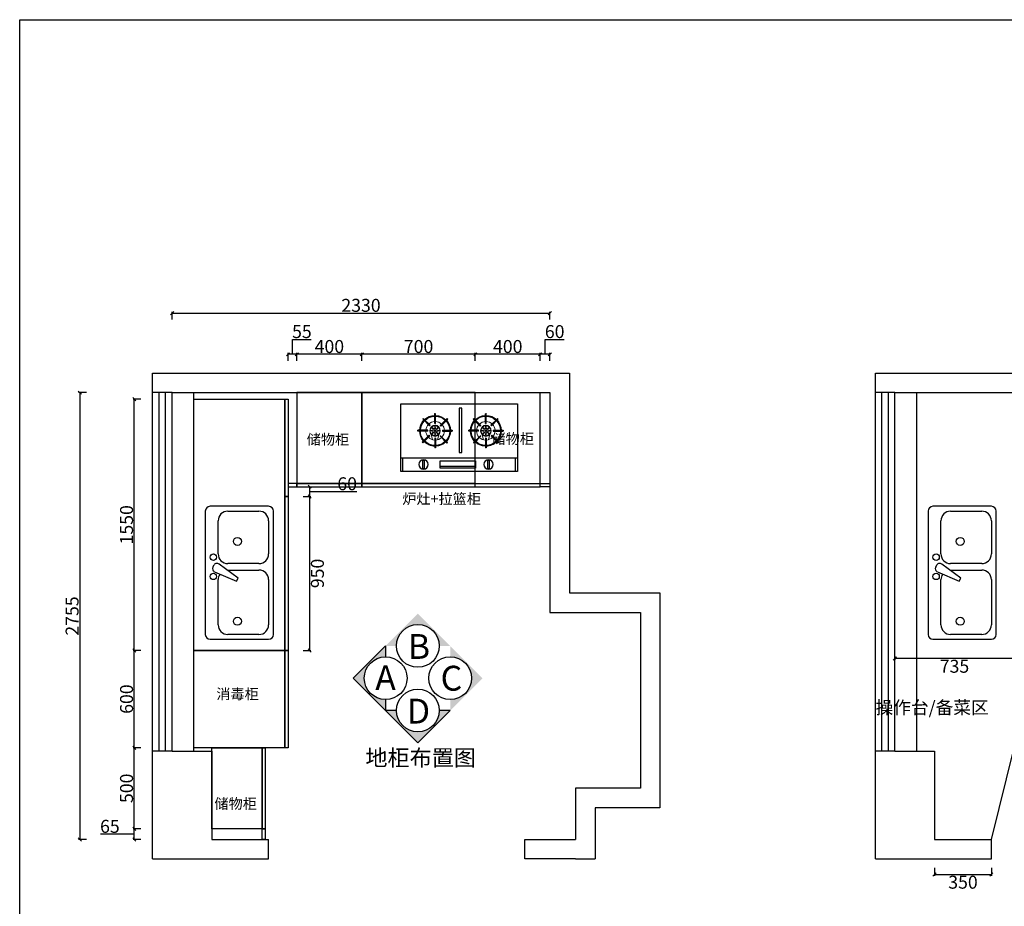
# Model space of a CAD drawing. Units: millimetres. Extents: x 886132 to 901146, y 110053 to 119672.
# Drawn here: x 886132 to 892204, y 114204 to 119672 of the extents above; entities that cross this region are included whole.
import ezdxf
from ezdxf.enums import TextEntityAlignment as Align

# ---------------------------------------------------------------- set-up
doc = ezdxf.new("R2010")
doc.units = ezdxf.units.MM
doc.layers.add('fill', color=8, linetype='Continuous', lineweight=5)
doc.layers.add('PUB_DIM', color=3, linetype='Continuous')
doc.styles.add('宋体', font='txt')
doc.dimstyles.new('个人', dxfattribs={"dimscale": 40, "dimtxt": 2, "dimasz": 0.5, "dimexe": 0.2, "dimexo": 0.05, "dimgap": 0.2, "dimtad": 2, "dimtoh": 1, "dimdec": 0, "dimzin": 0, "dimdsep": 46, "dimtxsty": '宋体', "dimblk": 'OBLIQUE', "dimcen": 4, "dimclrd": 3, "dimclre": 3, "dimadec": 0, "dimazin": 0, "dimtfac": 1, "dimtdec": 0, "dimtmove": 1, "dimatfit": 3, "dimldrblk": 'DOTSMALL', "dimfxl": 1, "dimfxlon": 1, "dimtolj": 1, "dimtzin": 0, "dimarcsym": 0})

# ---------------------------------------------------------------- blocks, each defined once
blk = doc.blocks.new('A$C3c1518e8')
at = {"color": 0}
for p, q in [((0, 0), (0, 2995)), ((0, 2995), (2570, 2995)), ((2570, 2995), (2570, 1640)), ((120, 2875), (0, 2875)), ((120, 665), (120, 2875)), ((120, 2875), (255, 2875)), ((255, 665), (255, 2875)), ((255, 2875), (2450, 2875)), ((2450, 2875), (2450, 1520)), ((2570, 1640), (3128.5, 1640)), ((3128.5, 1640), (3128.5, 315)), ((2450, 1520), (3008.5, 1520)), ((3008.5, 1520), (3008.5, 435)), ((120, 665), (0, 665)), ((120, 665), (255, 665)), ((255, 665), (365, 665)), ((365, 665), (365, 120)), ((3008.5, 435), (2608.5, 435)), ((2608.5, 435), (2608.5, 120)), ((3128.5, 315), (2728.5, 315)), ((2728.5, 315), (2728.5, 0)), ((365, 120), (715, 120)), ((715, 0), (715, 120)), ((2295.8, 0), (2295.8, 120)), ((2295.8, 120), (2608.5, 120)), ((0, 0), (715, 0)), ((2608.5, 0), (2295.8, 0)), ((2608.5, 0), (2728.5, 0))]:
    blk.add_line(p, q, dxfattribs=at)
at = {"color": 3}
for p, q in [((40, 665), (40, 2875)), ((80, 665), (80, 2875))]:
    blk.add_line(p, q, dxfattribs=at)
blk = doc.blocks.new('A$C370463E0')
at = {"color": 3}
for p, q in [((0, 416.4), (0, 0.8)), ((720, 416.4), (0, 416.4)), ((720, 0.8), (720, 416.4)), ((161, 281.2), (118.3, 323.9)), ((164.8, 285), (122.1, 327.7)), ((192.5, 296.3), (192.5, 356.7)), ((197.9, 296.2), (197.9, 356.6)), ((226.4, 283.6), (269.1, 326.3)), ((230.1, 279.7), (272.9, 322.4)), ((472.8, 279.7), (430.1, 322.4)), ((476.5, 283.6), (433.8, 326.3)), ((505, 296.2), (505, 356.6)), ((510.4, 296.3), (510.4, 356.7)), ((538.1, 285), (580.8, 327.7)), ((541.9, 281.2), (584.6, 323.9)), ((149.4, 249.7), (89, 249.7)), ((149.6, 255.1), (89.1, 255.1)), ((240.2, 255.1), (300.6, 255.1)), ((240.4, 249.7), (300.7, 249.7)), ((462.6, 249.7), (402.2, 249.7)), ((462.7, 255.1), (402.3, 255.1)), ((553.3, 255.1), (613.8, 255.1)), ((553.5, 249.7), (613.9, 249.7)), ((158.6, 223.4), (115.7, 180.6)), ((162.1, 219.3), (119.4, 176.6)), ((192.5, 205.4), (192.5, 145)), ((197.9, 205.4), (197.9, 145)), ((225.2, 216.9), (267.9, 174.2)), ((229, 220.8), (271.7, 178.1)), ((473.9, 220.8), (431.2, 178.1)), ((477.7, 216.9), (435, 174.2)), ((505, 205.4), (505, 145)), ((510.4, 205.4), (510.4, 145)), ((540.8, 219.3), (583.5, 176.6)), ((544.3, 223.4), (587.2, 180.6)), ((0, 82.1), (720, 82.1)), ((11.9, 0), (11.9, 81.7)), ((707.5, 0), (707.5, 81.7)), ((0, 0.8), (720, 0.8)), ((476.6, 32.6), (259.1, 32.6))]:
    blk.add_line(p, q, dxfattribs=at)
for points in [[(343.4, 118), (343.4, 390.2), (359.5, 390.2), (359.5, 118)], [(182.5, 15.6), (182.5, 70.7), (174.8, 70.7), (174.8, 15.6)], [(476.6, 20.8), (476.6, 65.2), (259.1, 65.2), (259.1, 20.8)], [(583.8, 15.6), (583.8, 70.7), (576.1, 70.7), (576.1, 15.6)]]:
    blk.add_lwpolyline(points, close=True, dxfattribs=at)
for centre, radius in [((194.7, 251.4), 32.5), ((194.2, 251.6), 14.5), ((194, 251.9), 4.75), ((508.3, 251.4), 32.5), ((508.7, 251.6), 14.5), ((508.9, 251.9), 4.75), ((178.1, 43.9), 29), ((579.4, 43.9), 29)]:
    blk.add_circle(centre, radius, dxfattribs=at)
for centre, radius, start, end in [((194.9, 250.8), 94.6, 136.5182, 177.42683), ((194.9, 250.8), 91, 136.57828, 177.32495), ((194.9, 250.8), 105.8, 133.43323, 136.35675), ((194.9, 250.8), 94.6, 91.4483, 133.24678), ((194.9, 250.8), 91, 91.50561, 133.17739), ((194.5, 239.1), 117.6, 88.37076, 91.29429), ((194.9, 250.8), 94.6, 45.52997, 88.17687), ((194.9, 250.8), 91, 45.55094, 88.10471), ((194.9, 250.8), 91, 2.67505, 42.14937), ((194.9, 250.8), 94.6, 2.57317, 42.25795), ((194.9, 250.8), 105.8, 42.54967, 45.47362), ((508, 250.8), 94.6, 137.74205, 177.42683), ((508, 250.8), 91, 137.85063, 177.32495), ((508, 250.8), 105.8, 134.52638, 137.45033), ((508, 250.8), 94.6, 91.82313, 134.47003), ((508, 250.8), 91, 91.89529, 134.44906), ((508.4, 239.1), 117.6, 88.70571, 91.62924), ((508, 250.8), 94.6, 46.75322, 88.5517), ((508, 250.8), 91, 46.82261, 88.49439), ((508, 250.8), 91, 2.67505, 43.42172), ((508, 250.8), 94.6, 2.57317, 43.4818), ((508, 250.8), 105.8, 43.64325, 46.56677), ((206.6, 250.4), 117.6, 177.70057, 180.33206), ((194.9, 250.8), 94.6, 180.69868, 221.19627), ((194.9, 250.8), 91, 180.72632, 221.04554), ((194.9, 250.8), 45.5, 174.64455, 181.45263), ((194.9, 250.8), 45.5, 131.35328, 138.15746), ((194.9, 250.8), 45.5, 86.2077, 93.01198), ((194.9, 250.8), 45.5, 39.2922, 46.10183), ((194.9, 250.8), 45.5, 358.54737, 5.35545), ((194.9, 250.8), 91, 316.82261, 359.27368), ((194.9, 250.8), 94.6, 316.75322, 359.30132), ((194.9, 250.8), 105.8, 359.37561, 2.29943), ((508, 250.8), 105.8, 177.70057, 180.62439), ((508, 250.8), 94.6, 180.69868, 223.24678), ((508, 250.8), 91, 180.72632, 223.17739), ((508, 250.8), 45.5, 174.64455, 181.45263), ((508, 250.8), 45.5, 133.89817, 140.7078), ((508, 250.8), 45.5, 86.98802, 93.7923), ((508, 250.8), 45.5, 41.84254, 48.64672), ((508, 250.8), 45.5, 358.54737, 5.35545), ((508, 250.8), 91, 318.95446, 359.27368), ((508, 250.8), 94.6, 318.80373, 359.30132), ((496.3, 250.4), 117.6, 359.66794, 2.29943), ((194.9, 250.8), 94.6, 224.47003, 268.5517), ((194.9, 250.8), 91, 224.44906, 268.49439), ((194.9, 250.8), 45.5, 217.07285, 223.89817), ((194.9, 250.8), 45.5, 266.98802, 273.7923), ((194.9, 250.8), 91, 271.89529, 313.42172), ((194.9, 250.8), 94.6, 271.82313, 313.4818), ((194.9, 250.8), 45.5, 311.84254, 318.64672), ((508, 250.8), 94.6, 226.5182, 268.17687), ((508, 250.8), 91, 226.57828, 268.10471), ((508, 250.8), 45.5, 221.35328, 228.15746), ((508, 250.8), 45.5, 266.2077, 273.01198), ((508, 250.8), 91, 271.50561, 315.55094), ((508, 250.8), 94.6, 271.4483, 315.52997), ((508, 250.8), 45.5, 316.10183, 322.92715), ((194.9, 250.8), 105.8, 221.60119, 224.52638), ((194.9, 250.8), 105.8, 268.70571, 271.62924), ((194.9, 250.8), 105.8, 313.64325, 316.56677), ((508, 250.8), 105.8, 223.43323, 226.35675), ((508, 250.8), 105.8, 268.37076, 271.29429), ((508, 250.8), 105.8, 315.47362, 318.39881)]:
    blk.add_arc(centre, radius, start, end, dxfattribs=at)
at = {"layer": 'fill', "color": 3}
for p, q in [((179.4, 195.8), (170.2, 230.6)), ((210, 195.1), (220.8, 232)), ((492.9, 195.1), (482.1, 232)), ((523.5, 195.8), (532.7, 230.6))]:
    blk.add_line(p, q, dxfattribs=at)
for points in [[(169.6, 251.1), (169.6, 252.1), (163.7, 252.1), (163.7, 251.1)], [(195.3, 276.4), (195.3, 281.9), (194.3, 281.9), (194.3, 276.4)], [(225.3, 251.1), (225.3, 252.1), (219.4, 252.1), (219.4, 251.1)], [(477.6, 251.1), (477.6, 252.1), (483.6, 252.1), (483.6, 251.1)], [(507.6, 276.4), (507.6, 281.9), (508.7, 281.9), (508.7, 276.4)], [(533.3, 251.1), (533.3, 252.1), (539.3, 252.1), (539.3, 251.1)], [(195.3, 220.6), (195.3, 226.1), (194.3, 226.1), (194.3, 220.6)], [(507.6, 220.6), (507.6, 226.1), (508.7, 226.1), (508.7, 220.6)]]:
    blk.add_lwpolyline(points, close=True, dxfattribs=at)
for centre, radius in [((194.7, 251.4), 30.7), ((171.8, 251.8), 2.11), ((178.6, 267.5), 2.11), ((194.2, 251.6), 12.7), ((194.7, 274.5), 2.11), ((210.3, 267), 2.11), ((216.6, 251.8), 2.11), ((508.3, 251.4), 30.7), ((486.3, 251.8), 2.11), ((492.6, 267), 2.11), ((508.7, 251.6), 12.7), ((508.3, 274.5), 2.11), ((524.3, 267.5), 2.11), ((531.1, 251.8), 2.11), ((178.2, 236.2), 2.11), ((194.7, 228.2), 2.11), ((209.9, 235.8), 2.11), ((493, 235.8), 2.11), ((508.3, 228.2), 2.11), ((524.7, 236.2), 2.11)]:
    blk.add_circle(centre, radius, dxfattribs=at)
for centre, start, end in [((194.9, 250.8), 92.39717, 175.73928), ((194.9, 250.8), 45.87705, 86.98209), ((508, 250.8), 93.01791, 134.12295), ((508, 250.8), 4.26072, 87.60283), ((194.9, 250.8), 181.15626, 218.6973), ((194.9, 250.8), 317.90212, 358.84374), ((194.9, 250.8), 4.26072, 40.45928), ((508, 250.8), 181.15626, 222.09788), ((508, 250.8), 139.54072, 175.73928), ((508, 250.8), 321.3027, 358.84374), ((194.9, 250.8), 224.12295, 267.60283), ((194.9, 250.8), 273.01791, 312.48709), ((508, 250.8), 227.51291, 266.98209), ((508, 250.8), 272.39717, 315.87705)]:
    blk.add_arc(centre, 57.2, start, end, dxfattribs=at)
blk = doc.blocks.new('_OBLIQUE')
at = {"color": 0, "linetype": 'ByBlock'}
blk.add_line((-0.5, -0.5), (0.5, 0.5), dxfattribs=at)
blk = doc.blocks.new('*D7')
at = {"lineweight": -2, "transparency": 16777216}
for p, q in [((888941.9, 117568.4), (888941.9, 117616.4)), ((889341.9, 117608.4), (888941.9, 117608.4)), ((889341.9, 117568.4), (889341.9, 117616.4))]:
    blk.add_line(p, q, dxfattribs=at)
at = {"layer": 'Defpoints', "color": 0, "transparency": 16777216}
for p in [(888941.9, 117608.4), (888941.9, 116812), (889341.9, 116812)]:
    blk.add_point(p, dxfattribs=at)
at = {"lineweight": -2, "transparency": 16777216, "xscale": 20, "yscale": 20, "zscale": 20, "rotation": 180}
blk.add_blockref('_OBLIQUE', (888941.9, 117608.4), dxfattribs=at)
at = {"lineweight": -2, "transparency": 16777216, "xscale": 20, "yscale": 20, "zscale": 20}
blk.add_blockref('_OBLIQUE', (889341.9, 117608.4), dxfattribs=at)
at = {"color": 0, "transparency": 16777216, "insert": (889141.9, 117656.4), "char_height": 80, "attachment_point": 5, "style": '宋体'}
blk.add_mtext('\\A1;400', dxfattribs=at)
blk = doc.blocks.new('_DOTSMALL')
at = {"color": 0, "linetype": 'ByBlock', "const_width": 0.5}
blk.add_lwpolyline([(-0.0625, 0, 1), (0.0625, 0, 1)], format="xyb", close=True, dxfattribs=at)
blk = doc.blocks.new('*D8')
at = {"lineweight": -2, "transparency": 16777216}
for p, q in [((888241.9, 117568.4), (888241.9, 117616.4)), ((888941.9, 117608.4), (888241.9, 117608.4)), ((888941.9, 117568.4), (888941.9, 117616.4))]:
    blk.add_line(p, q, dxfattribs=at)
at = {"layer": 'Defpoints', "color": 0, "transparency": 16777216}
for p in [(888241.9, 117608.4), (888241.9, 117372), (888941.9, 116812)]:
    blk.add_point(p, dxfattribs=at)
at = {"lineweight": -2, "transparency": 16777216, "xscale": 20, "yscale": 20, "zscale": 20, "rotation": 180}
blk.add_blockref('_OBLIQUE', (888241.9, 117608.4), dxfattribs=at)
at = {"lineweight": -2, "transparency": 16777216, "xscale": 20, "yscale": 20, "zscale": 20}
blk.add_blockref('_OBLIQUE', (888941.9, 117608.4), dxfattribs=at)
at = {"color": 0, "transparency": 16777216, "insert": (888591.9, 117656.4), "char_height": 80, "attachment_point": 5, "style": '宋体'}
blk.add_mtext('\\A1;700', dxfattribs=at)
blk = doc.blocks.new('*D9')
at = {"lineweight": -2, "transparency": 16777216}
for p, q in [((887841.9, 117568.4), (887841.9, 117616.4)), ((888241.9, 117608.4), (887841.9, 117608.4)), ((888241.9, 117568.4), (888241.9, 117616.4))]:
    blk.add_line(p, q, dxfattribs=at)
at = {"layer": 'Defpoints', "color": 0, "transparency": 16777216}
for p in [(887841.9, 117608.4), (887841.9, 117372), (888241.9, 117372)]:
    blk.add_point(p, dxfattribs=at)
at = {"lineweight": -2, "transparency": 16777216, "xscale": 20, "yscale": 20, "zscale": 20, "rotation": 180}
blk.add_blockref('_OBLIQUE', (887841.9, 117608.4), dxfattribs=at)
at = {"lineweight": -2, "transparency": 16777216, "xscale": 20, "yscale": 20, "zscale": 20}
blk.add_blockref('_OBLIQUE', (888241.9, 117608.4), dxfattribs=at)
at = {"color": 0, "transparency": 16777216, "insert": (888041.9, 117656.4), "char_height": 80, "attachment_point": 5, "style": '宋体'}
blk.add_mtext('\\A1;400', dxfattribs=at)
blk = doc.blocks.new('*D10')
at = {"lineweight": -2, "transparency": 16777216}
for p, q in [((887814.4, 117608.4), (887814.4, 117700.4)), ((887814.4, 117700.4), (887930.4, 117700.4)), ((887786.9, 117568.4), (887786.9, 117616.4)), ((887841.9, 117608.4), (887786.9, 117608.4)), ((887841.9, 117568.4), (887841.9, 117616.4))]:
    blk.add_line(p, q, dxfattribs=at)
at = {"layer": 'Defpoints', "color": 0, "transparency": 16777216}
for p in [(887786.9, 117608.4), (887841.9, 117372), (887786.9, 116812)]:
    blk.add_point(p, dxfattribs=at)
at = {"lineweight": -2, "transparency": 16777216, "xscale": 20, "yscale": 20, "zscale": 20, "rotation": 180}
blk.add_blockref('_OBLIQUE', (887786.9, 117608.4), dxfattribs=at)
at = {"lineweight": -2, "transparency": 16777216, "xscale": 20, "yscale": 20, "zscale": 20}
blk.add_blockref('_OBLIQUE', (887841.9, 117608.4), dxfattribs=at)
at = {"color": 0, "transparency": 16777216, "insert": (887872.4, 117748.4), "char_height": 80, "attachment_point": 5, "style": '宋体'}
blk.add_mtext('\\A1;55', dxfattribs=at)
blk = doc.blocks.new('*D11')
at = {"lineweight": -2, "transparency": 16777216}
for p, q in [((889371.9, 117608.4), (889371.9, 117700.4)), ((889371.9, 117700.4), (889490.6, 117700.4)), ((889341.9, 117568.4), (889341.9, 117616.4)), ((889401.9, 117608.4), (889341.9, 117608.4)), ((889401.9, 117568.4), (889401.9, 117616.4))]:
    blk.add_line(p, q, dxfattribs=at)
at = {"layer": 'Defpoints', "color": 0, "transparency": 16777216}
for p in [(889341.9, 117608.4), (889341.9, 116812), (889401.9, 116812)]:
    blk.add_point(p, dxfattribs=at)
at = {"lineweight": -2, "transparency": 16777216, "xscale": 20, "yscale": 20, "zscale": 20, "rotation": 180}
blk.add_blockref('_OBLIQUE', (889341.9, 117608.4), dxfattribs=at)
at = {"lineweight": -2, "transparency": 16777216, "xscale": 20, "yscale": 20, "zscale": 20}
blk.add_blockref('_OBLIQUE', (889401.9, 117608.4), dxfattribs=at)
at = {"color": 0, "transparency": 16777216, "insert": (889431.3, 117748.4), "char_height": 80, "attachment_point": 5, "style": '宋体'}
blk.add_mtext('\\A1;60', dxfattribs=at)
blk = doc.blocks.new('*D12')
at = {"lineweight": -2, "transparency": 16777216}
for p, q in [((886747, 114649.5), (886629.6, 114649.5)), ((886839, 114649.5), (886747, 114649.5)), ((886879, 114682), (886831, 114682)), ((886839, 114617), (886839, 114682)), ((886879, 114617), (886831, 114617))]:
    blk.add_line(p, q, dxfattribs=at)
at = {"layer": 'Defpoints', "color": 0, "transparency": 16777216}
for p in [(886839, 114682), (887626.9, 114682), (887626.9, 114617)]:
    blk.add_point(p, dxfattribs=at)
at = {"lineweight": -2, "transparency": 16777216, "xscale": 20, "yscale": 20, "zscale": 20}
for p, rotation in [((886839, 114682), 90), ((886839, 114617), 270)]:
    blk.add_blockref('_OBLIQUE', p, dxfattribs=dict(at, rotation=rotation))
at = {"color": 0, "transparency": 16777216, "insert": (886688.3, 114697.5), "char_height": 80, "attachment_point": 5, "style": '宋体'}
blk.add_mtext('\\A1;65', dxfattribs=at)
blk = doc.blocks.new('*D13')
at = {"lineweight": -2, "transparency": 16777216}
for p, q in [((886879, 115182), (886831, 115182)), ((886839, 114682), (886839, 115182)), ((886879, 114682), (886831, 114682))]:
    blk.add_line(p, q, dxfattribs=at)
at = {"layer": 'Defpoints', "color": 0, "transparency": 16777216}
for p in [(886839, 115182), (887626.9, 115182), (887626.9, 114682)]:
    blk.add_point(p, dxfattribs=at)
at = {"lineweight": -2, "transparency": 16777216, "xscale": 20, "yscale": 20, "zscale": 20}
for p, rotation in [((886839, 115182), 90), ((886839, 114682), 270)]:
    blk.add_blockref('_OBLIQUE', p, dxfattribs=dict(at, rotation=rotation))
at = {"color": 0, "transparency": 16777216, "insert": (886791, 114932), "char_height": 80, "attachment_point": 5, "rotation": 90, "style": '宋体'}
blk.add_mtext('\\A1;500', dxfattribs=at)
blk = doc.blocks.new('*D14')
at = {"lineweight": -2, "transparency": 16777216}
for p, q in [((886879, 115782), (886831, 115782)), ((886839, 115182), (886839, 115782)), ((886879, 115182), (886831, 115182))]:
    blk.add_line(p, q, dxfattribs=at)
at = {"layer": 'Defpoints', "color": 0, "transparency": 16777216}
for p in [(886839, 115782), (887206.9, 115782), (887626.9, 115182)]:
    blk.add_point(p, dxfattribs=at)
at = {"lineweight": -2, "transparency": 16777216, "xscale": 20, "yscale": 20, "zscale": 20}
for p, rotation in [((886839, 115782), 90), ((886839, 115182), 270)]:
    blk.add_blockref('_OBLIQUE', p, dxfattribs=dict(at, rotation=rotation))
at = {"color": 0, "transparency": 16777216, "insert": (886791, 115482), "char_height": 80, "attachment_point": 5, "rotation": 90, "style": '宋体'}
blk.add_mtext('\\A1;600', dxfattribs=at)
blk = doc.blocks.new('*D15')
at = {"lineweight": -2, "transparency": 16777216}
for p, q in [((886879, 117332), (886831, 117332)), ((886839, 115782), (886839, 117332)), ((886879, 115782), (886831, 115782))]:
    blk.add_line(p, q, dxfattribs=at)
at = {"layer": 'Defpoints', "color": 0, "transparency": 16777216}
for p in [(886839, 117332), (887206.9, 117332), (887206.9, 115782)]:
    blk.add_point(p, dxfattribs=at)
at = {"lineweight": -2, "transparency": 16777216, "xscale": 20, "yscale": 20, "zscale": 20}
for p, rotation in [((886839, 117332), 90), ((886839, 115782), 270)]:
    blk.add_blockref('_OBLIQUE', p, dxfattribs=dict(at, rotation=rotation))
at = {"color": 0, "transparency": 16777216, "insert": (886791, 116557), "char_height": 80, "attachment_point": 5, "rotation": 90, "style": '宋体'}
blk.add_mtext('\\A1;1550', dxfattribs=at)
blk = doc.blocks.new('*D16')
at = {"lineweight": -2, "transparency": 16777216}
for p, q in [((887880.1, 116732), (887928.1, 116732)), ((887920.1, 116732), (887920.1, 115782)), ((887880.1, 115782), (887928.1, 115782))]:
    blk.add_line(p, q, dxfattribs=at)
at = {"layer": 'Defpoints', "color": 0, "transparency": 16777216}
for p in [(887786.9, 116732), (887786.9, 115782), (887920.1, 115782)]:
    blk.add_point(p, dxfattribs=at)
at = {"lineweight": -2, "transparency": 16777216, "xscale": 20, "yscale": 20, "zscale": 20}
for p, rotation in [((887920.1, 116732), 90), ((887920.1, 115782), 270)]:
    blk.add_blockref('_OBLIQUE', p, dxfattribs=dict(at, rotation=rotation))
at = {"color": 0, "transparency": 16777216, "insert": (887968.1, 116257), "char_height": 80, "attachment_point": 5, "rotation": 90, "style": '宋体'}
blk.add_mtext('\\A1;950', dxfattribs=at)
blk = doc.blocks.new('A$C15124E44')
for p, q in [((0, 390.3), (0, 29.7)), ((790.3, 420), (29.7, 420)), ((820, 29.7), (820, 390.3)), ((29.7, 0), (790.3, 0))]:
    blk.add_line(p, q)
for centre, start, end in [((29.7, 390.3), 90, 180), ((790.3, 390.3), 0, 90), ((29.7, 29.7), 180, 270), ((790.3, 29.7), 270, 0)]:
    blk.add_arc(centre, 29.7, start, end)
at = {"layer": 'PUB_DIM'}
for p, q in [((445, 373.1), (458.8, 365.1)), ((89.2, 340.7), (367.7, 340.7)), ((416.5, 362.9), (359.1, 228.2)), ((376.3, 218.3), (464.2, 335.4)), ((526.2, 340.7), (730.8, 340.7)), ((29.7, 89.2), (29.7, 281.3)), ((427.2, 280.5), (427.2, 89.2)), ((466.8, 89.2), (466.8, 281.3)), ((790.3, 281.3), (790.3, 89.2)), ((359.1, 228.2), (376.3, 218.3)), ((367.7, 29.7), (89.2, 29.7)), ((730.8, 29.7), (526.2, 29.7))]:
    blk.add_line(p, q, dxfattribs=at)
for centre, radius in [((387.5, 370.5), 19.8), ((506.4, 370.5), 19.8), ((111.2, 221.8), 24.8), ((603.8, 221.8), 24.8)]:
    blk.add_circle(centre, radius, dxfattribs=at)
for centre, radius, start, end in [((435.1, 356), 19.8, 60, 159.46232), ((448.9, 348), 19.8, 320.53768, 60), ((89.2, 281.3), 59.4, 90, 180), ((367.7, 281.3), 59.4, 56.60703, 90), ((526.2, 281.3), 59.4, 90, 180), ((730.8, 281.3), 59.4, 0, 90), ((89.2, 89.2), 59.4, 180, 270), ((367.7, 89.2), 59.4, 270, 0), ((526.2, 89.2), 59.4, 180, 270), ((730.8, 89.2), 59.4, 270, 0)]:
    blk.add_arc(centre, radius, start, end, dxfattribs=at)
blk = doc.blocks.new('*D24')
at = {"lineweight": -2, "transparency": 16777216}
for p, q in [((891774.3, 114441), (891774.3, 114393)), ((891774.3, 114401), (892124.3, 114401)), ((892124.3, 114441), (892124.3, 114393))]:
    blk.add_line(p, q, dxfattribs=at)
at = {"layer": 'Defpoints', "color": 0, "transparency": 16777216}
for p in [(891774.3, 114617), (892124.3, 114617), (892124.3, 114401)]:
    blk.add_point(p, dxfattribs=at)
at = {"lineweight": -2, "transparency": 16777216, "xscale": 20, "yscale": 20, "zscale": 20, "rotation": 180}
blk.add_blockref('_OBLIQUE', (891774.3, 114401), dxfattribs=at)
at = {"lineweight": -2, "transparency": 16777216, "xscale": 20, "yscale": 20, "zscale": 20}
blk.add_blockref('_OBLIQUE', (892124.3, 114401), dxfattribs=at)
at = {"color": 0, "transparency": 16777216, "insert": (891949.3, 114353), "char_height": 80, "attachment_point": 5, "style": '宋体'}
blk.add_mtext('\\A1;350', dxfattribs=at)
blk = doc.blocks.new('*D26')
at = {"lineweight": -2, "transparency": 16777216}
for p, q in [((892296.4, 114574.3), (892436.4, 115139.3)), ((892397.6, 115149), (892444.2, 115137.4)), ((892257.6, 114584), (892304.2, 114572.4))]:
    blk.add_line(p, q, dxfattribs=at)
at = {"layer": 'Defpoints', "color": 0, "transparency": 16777216}
for p in [(892264.3, 115182), (892436.4, 115139.3), (892124.3, 114617)]:
    blk.add_point(p, dxfattribs=at)
at = {"lineweight": -2, "transparency": 16777216, "xscale": 20, "yscale": 20, "zscale": 20}
for p, rotation in [((892436.4, 115139.3), 76.08312256669873), ((892296.4, 114574.3), 256.0831225666988)]:
    blk.add_blockref('_OBLIQUE', p, dxfattribs=dict(at, rotation=rotation))
at = {"color": 0, "transparency": 16777216, "insert": (892413, 114845.3), "char_height": 80, "attachment_point": 5, "rotation": 76.08312, "style": '宋体'}
blk.add_mtext('\\A1;582', dxfattribs=at)
blk = doc.blocks.new('*D45')
at = {"lineweight": -2, "transparency": 16777216}
for p, q in [((886543.3, 117372), (886495.3, 117372)), ((886503.3, 117372), (886503.3, 114617)), ((886543.3, 114617), (886495.3, 114617))]:
    blk.add_line(p, q, dxfattribs=at)
at = {"layer": 'Defpoints', "color": 0, "transparency": 16777216}
for p in [(887486.9, 117372), (886503.3, 114617), (887486.9, 114617)]:
    blk.add_point(p, dxfattribs=at)
at = {"lineweight": -2, "transparency": 16777216, "xscale": 20, "yscale": 20, "zscale": 20}
for p, rotation in [((886503.3, 117372), 90), ((886503.3, 114617), 270)]:
    blk.add_blockref('_OBLIQUE', p, dxfattribs=dict(at, rotation=rotation))
at = {"color": 0, "transparency": 16777216, "insert": (886455.3, 115994.5), "char_height": 80, "attachment_point": 5, "rotation": 90, "style": '宋体'}
blk.add_mtext('\\A1;2755', dxfattribs=at)
blk = doc.blocks.new('*D46')
at = {"lineweight": -2, "transparency": 16777216}
for p, q in [((887071.9, 117822.3), (887071.9, 117870.3)), ((887071.9, 117862.3), (889401.9, 117862.3)), ((889401.9, 117822.3), (889401.9, 117870.3))]:
    blk.add_line(p, q, dxfattribs=at)
at = {"layer": 'Defpoints', "color": 0, "transparency": 16777216}
for p in [(889401.9, 117862.3), (887071.9, 117372), (889401.9, 117372)]:
    blk.add_point(p, dxfattribs=at)
at = {"lineweight": -2, "transparency": 16777216, "xscale": 20, "yscale": 20, "zscale": 20, "rotation": 180}
blk.add_blockref('_OBLIQUE', (887071.9, 117862.3), dxfattribs=at)
at = {"lineweight": -2, "transparency": 16777216, "xscale": 20, "yscale": 20, "zscale": 20}
blk.add_blockref('_OBLIQUE', (889401.9, 117862.3), dxfattribs=at)
at = {"color": 0, "transparency": 16777216, "insert": (888236.9, 117910.3), "char_height": 80, "attachment_point": 5, "style": '宋体'}
blk.add_mtext('\\A1;2330', dxfattribs=at)
blk = doc.blocks.new('*D47')
at = {"lineweight": -2, "transparency": 16777216}
for p, q in [((887880.1, 116792), (887928.1, 116792)), ((887920.1, 116792), (887920.1, 116732)), ((887880.1, 116732), (887928.1, 116732)), ((887920.1, 116762), (888092.1, 116762)), ((888092.1, 116762), (888210.8, 116762))]:
    blk.add_line(p, q, dxfattribs=at)
at = {"layer": 'Defpoints', "color": 0, "transparency": 16777216}
for p in [(887786.9, 116792), (887786.9, 116732), (887920.1, 116732)]:
    blk.add_point(p, dxfattribs=at)
at = {"lineweight": -2, "transparency": 16777216, "xscale": 20, "yscale": 20, "zscale": 20}
for p, rotation in [((887920.1, 116792), 90), ((887920.1, 116732), 270)]:
    blk.add_blockref('_OBLIQUE', p, dxfattribs=dict(at, rotation=rotation))
at = {"color": 0, "transparency": 16777216, "insert": (888151.5, 116810), "char_height": 80, "attachment_point": 5, "style": '宋体'}
blk.add_mtext('\\A1;60', dxfattribs=at)
blk = doc.blocks.new('*D59')
at = {"lineweight": -2, "transparency": 16777216}
for p, q in [((891529.3, 115744), (891529.3, 115724.7)), ((892264.3, 115744), (892264.3, 115724.7)), ((892264.3, 115732.7), (891529.3, 115732.7))]:
    blk.add_line(p, q, dxfattribs=at)
at = {"layer": 'Defpoints', "color": 0, "transparency": 16777216}
for p in [(891529.3, 115746), (892264.3, 115746), (891529.3, 115732.7)]:
    blk.add_point(p, dxfattribs=at)
at = {"lineweight": -2, "transparency": 16777216, "xscale": 20, "yscale": 20, "zscale": 20, "rotation": 180}
blk.add_blockref('_OBLIQUE', (891529.3, 115732.7), dxfattribs=at)
at = {"lineweight": -2, "transparency": 16777216, "xscale": 20, "yscale": 20, "zscale": 20}
blk.add_blockref('_OBLIQUE', (892264.3, 115732.7), dxfattribs=at)
at = {"color": 0, "transparency": 16777216, "insert": (891896.8, 115684.7), "char_height": 80, "attachment_point": 5, "style": '宋体'}
blk.add_mtext('\\A1;735', dxfattribs=at)

msp = doc.modelspace()

# ---------------------------------------------------------------- hatches: boundary and pattern name
h = msp.add_hatch(color=1)
h.paths.add_polyline_path([(888588, 116009.1), (888388.8, 115809.9), (888456.1, 115809.9, -1), (888719.8, 115809.9), (888787.1, 115809.9)])
h.paths.add_polyline_path([(888388.8, 115742.6), (888388.8, 115809.9), (888189.6, 115610.7), (888388.8, 115411.6), (888388.8, 115478.9, -0.414214), (888256.9, 115610.7, -0.414214)])
h = msp.add_hatch(color=1)
h.paths.add_polyline_path([(888986.3, 115610.7), (888787.1, 115411.6), (888787.1, 115478.9, 1), (888787.1, 115742.6), (888787.1, 115809.9)])
h.paths.add_polyline_path([(888719.8, 115411.6), (888787.1, 115411.6), (888588, 115212.4), (888388.8, 115411.6), (888456.1, 115411.6, 0.414214), (888588, 115279.7, 0.414214)])

# ---------------------------------------------------------------- linework, layer by layer
at = {"color": 0}
for p, q in [((889341.9, 116792), (889341.9, 117372)), ((888941.9, 116812), (889341.9, 116812)), ((888941.9, 116792), (889341.9, 116792))]:
    msp.add_line(p, q, dxfattribs=at)
at = {"color": 1}
for p, q in [((888189.6, 115610.7), (888388.8, 115809.9)), ((888388.8, 115809.9), (888388.8, 115742.6)), ((888189.6, 115610.7), (888388.8, 115411.6)), ((888388.8, 115478.9), (888388.8, 115411.6)), ((888456.1, 115411.6), (888388.8, 115411.6)), ((888588, 115212.4), (888388.8, 115411.6)), ((888588, 115212.4), (888787.1, 115411.6)), ((888787.1, 115411.6), (888719.8, 115411.6)), ((892124.3, 114617), (892264.3, 115182))]:
    msp.add_line(p, q, dxfattribs=at)
at = {"color": 0}
for points in [[(886132.1, 119671.7), (901146.1, 119671.7), (901146.1, 110052.7), (886132.1, 110052.7)], [(887786.9, 116732), (887766.9, 116732), (887766.9, 117332), (887786.9, 117332)], [(887786.9, 116792), (887841.9, 116792), (887841.9, 116812), (887786.9, 116812)], [(889341.9, 116812), (889401.9, 116812), (889401.9, 116792), (889341.9, 116792)], [(887766.9, 116732), (887786.9, 116732), (887786.9, 115782), (887766.9, 115782)], [(887626.9, 114682), (887646.9, 114682), (887646.9, 114617), (887626.9, 114617)]]:
    msp.add_lwpolyline(points, close=True, dxfattribs=at)
for points in [[(887766.9, 117332), (887766.9, 115782), (887206.9, 115782), (887206.9, 117332)], [(887841.9, 116812), (888241.9, 116812), (888241.9, 117372), (887841.9, 117372)], [(888241.9, 116812), (888941.9, 116812), (888941.9, 117372), (888241.9, 117372)], [(888241.9, 116812), (887841.9, 116812), (887841.9, 116792), (888241.9, 116792)], [(888941.9, 116812), (888241.9, 116812), (888241.9, 116792), (888941.9, 116792)], [(887206.9, 115182), (887206.9, 115782), (887766.9, 115782), (887766.9, 115182)], [(887786.9, 115782), (887786.9, 115182), (887766.9, 115182), (887766.9, 115782)], [(887316.9, 114682), (887316.9, 115182), (887626.9, 115182), (887626.9, 114682)], [(887646.9, 115182), (887646.9, 114682), (887626.9, 114682), (887626.9, 115182)]]:
    msp.add_lwpolyline(points, close=True)
at = {"color": 1}
for centre in [(888588, 115809.9), (888388.8, 115610.7), (888787.1, 115610.7), (888588, 115411.6)]:
    msp.add_circle(centre, 131.9, dxfattribs=at)

# ---------------------------------------------------------------- block references
at = {"color": 0}
for p in [(886951.9, 114497), (891409.3, 114497)]:
    msp.add_blockref('A$C3c1518e8', p, dxfattribs=at)
at = {"color": 0, "xscale": -1}
msp.add_blockref('A$C370463E0', (889201.9, 116885.6), dxfattribs=at)
at = {"rotation": 90}
for p in [(887696.8, 115850.9), (892154.1, 115850.9)]:
    msp.add_blockref('A$C15124E44', p, dxfattribs=at)

# ---------------------------------------------------------------- texts
at = {"color": 1, "style": '宋体'}
for s, p in [('B', (888594.2, 115806.7)), ('C', (888794.4, 115610.9)), ('D', (888591.2, 115407.9))]:
    msp.add_text(s, height=153.3, dxfattribs=at).set_placement(p, align=Align.MIDDLE_CENTER)
at = {"color": 1, "style": '宋体', "text_generation_flag": 2}
msp.add_text('A', height=153.3, dxfattribs=at).set_placement((888387.9, 115613.9), align=Align.MIDDLE_CENTER)
at = {"style": '宋体'}
for s, width, insert, char_height, attachment_point in [('储物柜', 576.142, (888164.1, 117115), 64, 3), ('储物柜', 576.142, (889303.4, 117119.7), 64, 3), ('炉灶+拉篮柜', 576.142, (888976.7, 116749), 64, 3), ('消毒柜', 576.142, (887606.6, 115546), 64, 3), ('操作台/备菜区', 473.233, (892107.9, 115470.1), 80, 3), ('地柜布置图', 1008.535, (888263.9, 115170.4), 100, 1), ('储物柜', 576.142, (887594.9, 114869.4), 64, 3)]:
    msp.add_mtext_dynamic_manual_height_columns(s, width=width, gutter_width=12.5, heights=[0], dxfattribs=dict(at, insert=insert, char_height=char_height, attachment_point=attachment_point))

# ---------------------------------------------------------------- dimensions: what is measured, and where the dimension line sits
at = {"color": 0}
for base, p1, p2, picture, middle in [((889401.9, 117862.3), (887071.9, 117372), (889401.9, 117372), '*D46', (888236.9, 117910.3)), ((887786.9, 117608.4), (887841.9, 117372), (887786.9, 116812), '*D10', (887822.4, 117748.4)), ((889341.9, 117608.4), (889401.9, 116812), (889341.9, 116812), '*D11', (889379.9, 117748.4)), ((887841.9, 117608.4), (888241.9, 117372), (887841.9, 117372), '*D9', (888041.9, 117656.4)), ((888241.9, 117608.4), (888941.9, 116812), (888241.9, 117372), '*D8', (888591.9, 117656.4)), ((888941.9, 117608.4), (889341.9, 116812), (888941.9, 116812), '*D7', (889141.9, 117656.4)), ((891529.3, 115732.7), (892264.3, 115746), (891529.3, 115746), '*D59', (891896.8, 115684.7)), ((892124.3, 114401), (891774.3, 114617), (892124.3, 114617), '*D24', (891949.3, 114353))]:
    dim = msp.add_linear_dim(base=base, p1=p1, p2=p2, dimstyle='个人', override={"dimclrd": 256, "dimclre": 256}, dxfattribs=at)
    dim.commit()
    dim.dimension.update_dxf_attribs({"geometry": picture, "text_midpoint": middle})
for base, p1, p2, picture, middle in [((886503.3, 114617), (887486.9, 117372), (887486.9, 114617), '*D45', (886455.3, 115994.5)), ((886839, 117332), (887206.9, 115782), (887206.9, 117332), '*D15', (886791, 116557)), ((887920.1, 116732), (887786.9, 116792), (887786.9, 116732), '*D47', (888100.1, 116810)), ((887920.1, 115782), (887786.9, 116732), (887786.9, 115782), '*D16', (887968.1, 116257)), ((886839, 115782), (887626.9, 115182), (887206.9, 115782), '*D14', (886791, 115482)), ((886839, 115182), (887626.9, 114682), (887626.9, 115182), '*D13', (886791, 114932)), ((886839, 114682), (887626.9, 114617), (887626.9, 114682), '*D12', (886739, 114697.5))]:
    dim = msp.add_linear_dim(base=base, p1=p1, p2=p2, angle=90, dimstyle='个人', override={"dimclrd": 256, "dimclre": 256}, dxfattribs=at)
    dim.commit()
    dim.dimension.update_dxf_attribs({"geometry": picture, "text_midpoint": middle})
dim = msp.add_aligned_dim(p1=(892124.3, 114617), p2=(892264.3, 115182), distance=-177.4, dimstyle='个人', override={"dimclrd": 256, "dimclre": 256}, dxfattribs=at)
dim.commit()
dim.dimension.update_dxf_attribs({"geometry": '*D26', "text_midpoint": (892413, 114845.3)})

doc.saveas('drawing.dxf')
